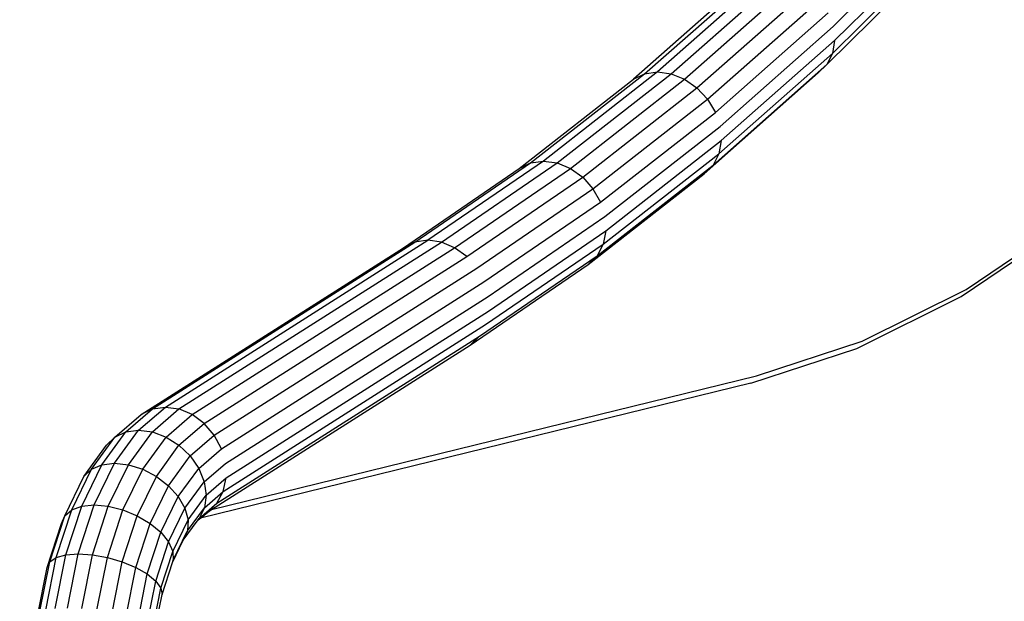
# Model space of a CAD drawing. Units: millimetres. Extents: x -475 to 2276, y -138 to 1129.
# Drawn here: x 1861 to 1889, y 806 to 822 of the extents above; entities that cross this region are included whole.
import ezdxf

# ---------------------------------------------------------------- set-up
doc = ezdxf.new("R2010")
doc.units = ezdxf.units.MM
doc.header["$LTSCALE"] = 10
doc.header["$PDSIZE"] = -1
doc.layers.add('VP-SIDE', color=50, linetype='Continuous', plot=False)
doc.dimstyles.get("Standard").update_dxf_attribs({"dimtxt": 14, "dimasz": 20, "dimexe": 20, "dimexo": 50, "dimgap": 20, "dimtad": 0, "dimdec": 0, "dimzin": 0, "dimdsep": 46, "dimtxsty": 'Standard', "dimcen": -0.09, "dimadec": 0, "dimazin": 0, "dimtfac": 1, "dimtdec": 4, "dimtofl": 0, "dimtmove": 0, "dimatfit": 3, "dimfxl": 70, "dimfxlon": 1, "dimtolj": 1, "dimtzin": 0, "dimarcsym": 0})

# ---------------------------------------------------------------- blocks, each defined once
blk = doc.blocks.new('RB1313_side2')
at = {"color": 0}
for p, q in [((1064.171, 531.036), (1067.328, 534.159)), ((1064.214, 530.641), (1067.379, 533.773)), ((1064.155, 530.273), (1067.327, 533.412)), ((1063.997, 529.957), (1067.176, 533.103)), ((1062.355, 532.562), (1059.167, 529.744)), ((1061.673, 532.357), (1058.481, 529.536)), ((1058.801, 529.691), (1061.989, 532.51)), ((1059.556, 529.691), (1062.745, 532.51)), ((1059.94, 529.536), (1063.132, 532.357)), ((1060.294, 529.288), (1063.491, 532.115)), ((1060.593, 528.966), (1063.797, 531.799)), ((1060.817, 528.591), (1064.029, 531.431)), ((1060.95, 528.188), (1064.171, 531.036)), ((1060.985, 527.786), (1064.214, 530.641)), ((1064.214, 530.641), (1064.155, 530.273)), ((1060.917, 527.411), (1064.155, 530.273)), ((1064.155, 530.273), (1063.997, 529.957)), ((1059.167, 529.744), (1055.922, 527.204)), ((1058.801, 529.691), (1059.167, 529.744)), ((1059.167, 529.744), (1059.556, 529.691)), ((1060.752, 527.088), (1063.997, 529.957)), ((1063.997, 529.957), (1063.751, 529.714)), ((1055.231, 526.992), (1058.481, 529.536)), ((1055.554, 527.15), (1058.801, 529.691)), ((1056.309, 527.15), (1059.556, 529.691)), ((1056.69, 526.992), (1059.94, 529.536)), ((1058.481, 529.536), (1058.801, 529.691)), ((1059.556, 529.691), (1059.94, 529.536)), ((1059.94, 529.536), (1060.294, 529.288)), ((1060.501, 526.841), (1063.751, 529.714)), ((1057.039, 526.741), (1060.294, 529.288)), ((1060.294, 529.288), (1060.593, 528.966)), ((1057.33, 526.413), (1060.593, 528.966)), ((1060.593, 528.966), (1060.817, 528.591)), ((1057.546, 526.032), (1060.817, 528.591)), ((1057.671, 525.622), (1060.95, 528.188)), ((1057.696, 525.213), (1060.985, 527.786)), ((1060.985, 527.786), (1060.917, 527.411)), ((1057.62, 524.831), (1060.917, 527.411)), ((1060.917, 527.411), (1060.752, 527.088)), ((1051.929, 524.733), (1055.231, 526.992)), ((1052.255, 524.893), (1055.554, 527.15)), ((1055.922, 527.204), (1052.624, 524.948)), ((1053.011, 524.893), (1056.309, 527.15)), ((1053.388, 524.733), (1056.69, 526.992)), ((1055.231, 526.992), (1055.554, 527.15)), ((1055.554, 527.15), (1055.922, 527.204)), ((1055.922, 527.204), (1056.309, 527.15)), ((1056.309, 527.15), (1056.69, 526.992)), ((1056.69, 526.992), (1057.039, 526.741)), ((1057.449, 524.503), (1060.752, 527.088)), ((1060.752, 527.088), (1060.501, 526.841)), ((1053.731, 524.477), (1057.039, 526.741)), ((1057.039, 526.741), (1057.33, 526.413)), ((1057.192, 524.252), (1060.501, 526.841)), ((1054.016, 524.145), (1057.33, 526.413)), ((1057.33, 526.413), (1057.546, 526.032)), ((1054.223, 523.758), (1057.546, 526.032)), ((1054.339, 523.342), (1057.671, 525.622)), ((1067.819, 523.342), (1070.72, 525.302)), ((1067.963, 523.544), (1070.855, 525.498)), ((1054.355, 522.926), (1057.696, 525.213)), ((1057.696, 525.213), (1057.62, 524.831)), ((1044.451, 519.974), (1051.929, 524.733)), ((1044.777, 520.134), (1052.255, 524.893)), ((1045.146, 520.189), (1052.624, 524.948)), ((1045.533, 520.134), (1053.011, 524.893)), ((1045.91, 519.974), (1053.388, 524.733)), ((1052.255, 524.893), (1051.929, 524.733)), ((1052.624, 524.948), (1052.255, 524.893)), ((1053.011, 524.893), (1052.624, 524.948)), ((1053.388, 524.733), (1053.011, 524.893)), ((1053.731, 524.477), (1053.388, 524.733)), ((1054.271, 522.539), (1057.62, 524.831)), ((1057.62, 524.831), (1057.449, 524.503)), ((1046.253, 519.719), (1053.731, 524.477)), ((1054.092, 522.207), (1057.449, 524.503)), ((1057.449, 524.503), (1057.192, 524.252)), ((1046.538, 519.386), (1054.016, 524.145)), ((1053.831, 521.951), (1057.192, 524.252)), ((1046.745, 518.999), (1054.223, 523.758)), ((1046.861, 518.583), (1054.339, 523.342)), ((1064.848, 521.861), (1067.819, 523.342)), ((1065, 522.066), (1067.963, 523.544)), ((1046.877, 518.168), (1054.355, 522.926)), ((1046.793, 517.781), (1054.271, 522.539)), ((1046.614, 517.448), (1054.092, 522.207)), ((1053.831, 521.951), (1054.092, 522.207)), ((1046.464, 517.264), (1053.831, 521.951)), ((1061.988, 521.076), (1065, 522.066)), ((1061.827, 520.868), (1064.848, 521.861)), ((1046.464, 517.264), (1061.988, 521.076)), ((1061.827, 520.868), (1046.149, 517.017)), ((1043.707, 519.334), (1044.451, 519.974)), ((1044.018, 519.482), (1044.777, 520.134)), ((1044.382, 519.532), (1045.146, 520.189)), ((1044.777, 520.134), (1044.451, 519.974)), ((1044.774, 519.482), (1045.533, 520.134)), ((1044.777, 520.134), (1045.146, 520.189)), ((1045.146, 520.189), (1045.533, 520.134)), ((1045.166, 519.334), (1045.91, 519.974)), ((1045.91, 519.974), (1045.533, 520.134)), ((1046.253, 519.719), (1045.91, 519.974)), ((1045.533, 519.1), (1046.253, 519.719)), ((1046.538, 519.386), (1046.253, 519.719)), ((1043.338, 518.545), (1044.018, 519.482)), ((1043.697, 518.589), (1044.382, 519.532)), ((1043.707, 519.334), (1044.018, 519.482)), ((1044.018, 519.482), (1044.382, 519.532)), ((1044.093, 518.545), (1044.774, 519.482)), ((1044.382, 519.532), (1044.774, 519.482)), ((1044.774, 519.482), (1045.166, 519.334)), ((1045.85, 518.794), (1046.538, 519.386)), ((1046.745, 518.999), (1046.538, 519.386)), ((1042.824, 518.212), (1043.47, 519.1)), ((1043.04, 518.417), (1043.707, 519.334)), ((1043.47, 519.1), (1043.707, 519.334)), ((1044.5, 518.417), (1045.166, 519.334)), ((1044.888, 518.212), (1045.533, 519.1)), ((1045.166, 519.334), (1045.533, 519.1)), ((1045.533, 519.1), (1045.85, 518.794)), ((1046.094, 518.438), (1046.745, 518.999)), ((1042.762, 517.361), (1043.338, 518.545)), ((1043.04, 518.417), (1043.338, 518.545)), ((1043.117, 517.397), (1043.697, 518.589)), ((1043.338, 518.545), (1043.697, 518.589)), ((1043.517, 517.361), (1044.093, 518.545)), ((1043.697, 518.589), (1044.093, 518.545)), ((1044.093, 518.545), (1044.5, 518.417)), ((1045.232, 517.945), (1045.85, 518.794)), ((1045.85, 518.794), (1046.094, 518.438)), ((1046.249, 518.057), (1046.861, 518.583)), ((1042.476, 517.256), (1043.04, 518.417)), ((1042.824, 518.212), (1043.04, 518.417)), ((1043.935, 517.256), (1044.5, 518.417)), ((1044.5, 518.417), (1044.888, 518.212)), ((1045.509, 517.634), (1046.094, 518.438)), ((1046.094, 518.438), (1046.249, 518.057)), ((1042.278, 517.089), (1042.824, 518.212)), ((1044.342, 517.089), (1044.888, 518.212)), ((1044.888, 518.212), (1045.232, 517.945)), ((1045.7, 517.301), (1046.249, 518.057)), ((1046.249, 518.057), (1046.304, 517.675)), ((1046.304, 517.675), (1046.877, 518.168)), ((1046.793, 517.781), (1046.877, 518.168)), ((1044.71, 516.871), (1045.232, 517.945)), ((1045.232, 517.945), (1045.509, 517.634)), ((1046.257, 517.319), (1046.793, 517.781)), ((1046.614, 517.448), (1046.793, 517.781)), ((1042.664, 516.002), (1043.117, 517.397)), ((1042.762, 517.361), (1043.117, 517.397)), ((1043.117, 517.397), (1043.517, 517.361)), ((1045.015, 516.618), (1045.509, 517.634)), ((1045.509, 517.634), (1045.7, 517.301)), ((1045.79, 516.968), (1046.304, 517.675)), ((1046.109, 517.014), (1046.614, 517.448)), ((1046.304, 517.675), (1046.257, 517.319)), ((1046.353, 517.193), (1046.614, 517.448)), ((1042.035, 515.898), (1042.476, 517.256)), ((1042.278, 517.089), (1042.476, 517.256)), ((1042.312, 515.975), (1042.762, 517.361)), ((1042.476, 517.256), (1042.762, 517.361)), ((1043.068, 515.975), (1043.517, 517.361)), ((1043.494, 515.898), (1043.935, 517.256)), ((1043.517, 517.361), (1043.935, 517.256)), ((1043.935, 517.256), (1044.342, 517.089)), ((1045.235, 516.346), (1045.7, 517.301)), ((1045.7, 517.301), (1045.79, 516.968)), ((1045.776, 516.657), (1046.257, 517.319)), ((1046.257, 517.319), (1046.109, 517.014)), ((1046.149, 517.017), (1046.353, 517.193)), ((1046.353, 517.193), (1046.464, 517.264)), ((1041.775, 515.615), (1042.182, 516.871)), ((1041.852, 515.775), (1042.278, 517.089)), ((1042.182, 516.871), (1042.278, 517.089)), ((1043.915, 515.775), (1044.342, 517.089)), ((1044.302, 515.615), (1044.71, 516.871)), ((1044.342, 517.089), (1044.71, 516.871)), ((1044.71, 516.871), (1045.015, 516.618)), ((1045.355, 516.074), (1045.79, 516.968)), ((1045.656, 516.39), (1046.051, 516.933)), ((1045.79, 516.968), (1045.776, 516.657)), ((1046.051, 516.933), (1046.149, 517.017)), ((1046.051, 516.933), (1046.109, 517.014)), ((1044.629, 515.428), (1045.015, 516.618)), ((1045.015, 516.618), (1045.235, 516.346)), ((1045.637, 516.372), (1045.761, 516.627)), ((1045.761, 516.627), (1045.656, 516.39)), ((1045.761, 516.627), (1045.764, 516.631)), ((1045.776, 516.657), (1045.764, 516.631)), ((1044.872, 515.228), (1045.235, 516.346)), ((1045.235, 516.346), (1045.355, 516.074)), ((1045.348, 515.756), (1045.656, 516.39)), ((1045.368, 515.82), (1045.637, 516.372)), ((1045.656, 516.39), (1045.637, 516.372)), ((1042.312, 515.975), (1042.664, 516.002)), ((1042.357, 514.457), (1042.664, 516.002)), ((1042.664, 516.002), (1043.068, 515.975)), ((1045.016, 515.027), (1045.355, 516.074)), ((1045.355, 516.074), (1045.368, 515.82)), ((1041.562, 514.32), (1041.852, 515.775)), ((1041.735, 514.394), (1042.035, 515.898)), ((1041.775, 515.615), (1041.852, 515.775)), ((1041.852, 515.775), (1042.035, 515.898)), ((1042.006, 514.441), (1042.312, 515.975)), ((1042.035, 515.898), (1042.312, 515.975)), ((1042.762, 514.441), (1043.068, 515.975)), ((1043.068, 515.975), (1043.494, 515.898)), ((1043.195, 514.394), (1043.494, 515.898)), ((1043.494, 515.898), (1043.915, 515.775)), ((1043.625, 514.32), (1043.915, 515.775)), ((1043.915, 515.775), (1044.302, 515.615)), ((1045.051, 514.841), (1045.348, 515.756)), ((1045.348, 515.756), (1045.368, 515.82)), ((1041.497, 514.223), (1041.775, 515.615)), ((1044.025, 514.223), (1044.302, 515.615)), ((1044.302, 515.615), (1044.629, 515.428)), ((1044.366, 514.11), (1044.629, 515.428)), ((1044.625, 513.989), (1044.872, 515.228)), ((1044.629, 515.428), (1044.872, 515.228)), ((1044.872, 515.228), (1045.016, 515.027)), ((1044.785, 513.868), (1045.016, 515.027)), ((1045.016, 515.027), (1045.051, 514.841)), ((1044.834, 513.756), (1045.051, 514.841))]:
    blk.add_line(p, q, dxfattribs=at)
blk = doc.blocks.new('*D1265')
at = {"layer": 'Defpoints', "color": 0}
for p in [(1717.166, 1129.186), (2006.566, 1129.186), (2003.431, 789.709)]:
    blk.add_point(p, dxfattribs=at)
at = {"layer": 'VP-SIDE', "color": 0, "lineweight": -2, "ltscale": 100}
for p, q in [((1787.166, 1129.186), (1697.166, 1129.186)), ((1717.166, 1109.186), (1717.166, 996.948)), ((1717.166, 809.709), (1717.166, 921.948)), ((1787.166, 789.709), (1697.166, 789.709))]:
    blk.add_line(p, q, dxfattribs=at)
at = {"layer": 'VP-SIDE', "color": 0}
for points in [[(1720.499, 1109.186), (1713.833, 1109.186), (1717.166, 1129.186)], [(1713.833, 809.709), (1720.499, 809.709), (1717.166, 789.709)]]:
    blk.add_solid(points, dxfattribs=at)
at = {"layer": 'VP-SIDE', "color": 0, "ltscale": 100, "insert": (1717.166, 959.448), "char_height": 14, "attachment_point": 5, "rotation": 90}
blk.add_mtext('\\A1;340', dxfattribs=at)

msp = doc.modelspace()

# ---------------------------------------------------------------- block references
at = {"layer": 'VP-SIDE', "color": 0}
msp.add_blockref('RB1313_side2', (819.62, 290.919), dxfattribs=at)

# ---------------------------------------------------------------- dimensions: what is measured, and where the dimension line sits
at = {"layer": 'VP-SIDE', "color": 0, "ltscale": 100}
dim = msp.add_linear_dim(base=(1717.166, 1129.186), p1=(2003.431, 789.709), p2=(2006.566, 1129.186), angle=90, text='340', dimstyle='Standard', dxfattribs=at)
dim.commit()
dim.dimension.update_dxf_attribs({"geometry": '*D1265', "text_midpoint": (1717.166, 959.448)})

doc.saveas('drawing.dxf')
